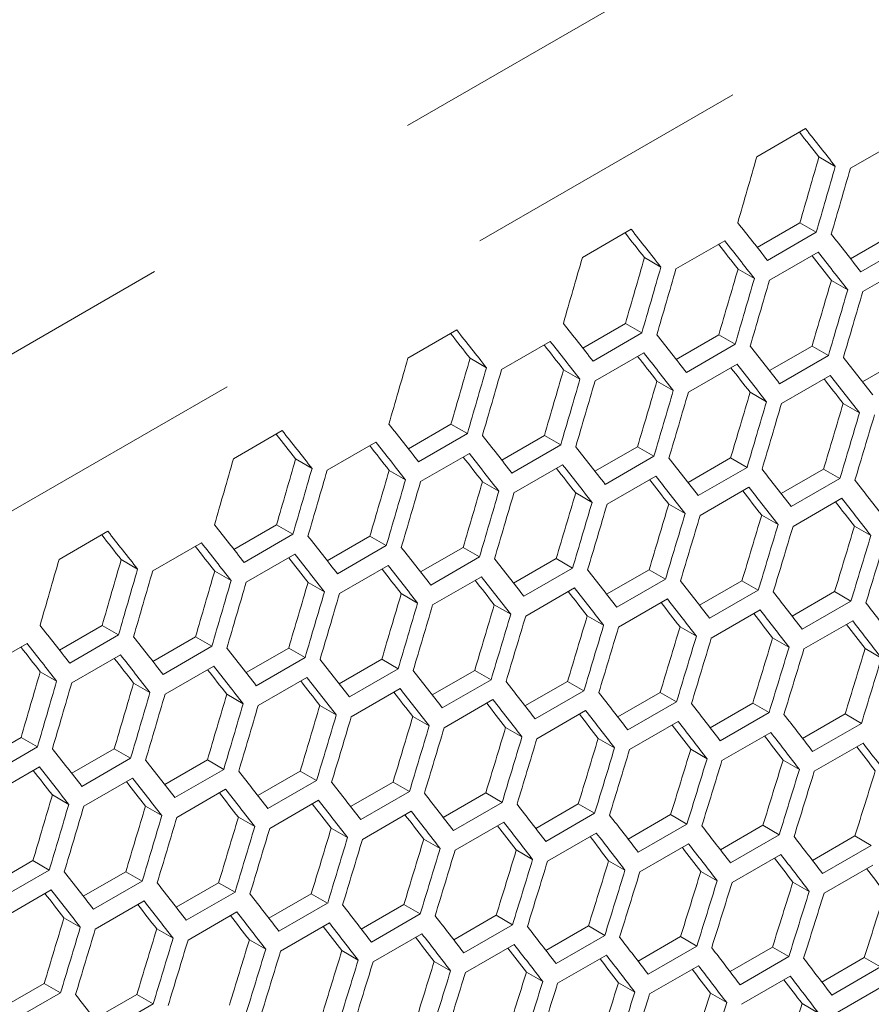
# Model space of a CAD drawing. Units: millimetres. Extents: x 11 to 403, y 11 to 287.
# Drawn here: x 344 to 348, y 88 to 92 of the extents above; entities that cross this region are included whole.
import ezdxf

# ---------------------------------------------------------------- set-up
doc = ezdxf.new("R2010")
doc.units = ezdxf.units.MM
doc.linetypes.add('PHANTOM', pattern=[12.7, 6.35, -1.27, 1.27, -1.27, 1.27, -1.27])

msp = doc.modelspace()

# ---------------------------------------------------------------- linework, layer by layer
at = {"color": 8, "linetype": 'PHANTOM', "lineweight": 0}
for p, q in [((364.67328, 102.20662), (333.62541, 84.28306)), ((364.98837, 101.70478), (333.93815, 83.77987))]:
    msp.add_line(p, q, dxfattribs=at)
at = {"color": 7, "linetype": 'Continuous', "lineweight": 15}
for p, q in [((347.49523, 91.2764), (347.70736, 91.39886)), ((347.90247, 91.22642), (348.1146, 91.34888)), ((347.76551, 91.2756), (347.83678, 91.23446)), ((347.49705, 90.882), (347.68239, 90.98899)), ((347.68239, 90.98899), (347.75364, 90.94786)), ((346.73636, 90.83831), (346.94849, 90.96077)), ((347.75364, 90.94786), (347.5415, 90.8254)), ((347.90333, 90.83265), (348.0886, 90.9396)), ((347.1436, 90.78833), (347.35573, 90.9108)), ((348.15983, 90.89849), (347.94769, 90.77602)), ((347.55021, 90.73872), (347.76234, 90.86118)), ((347.00664, 90.83752), (347.07791, 90.79637)), ((347.9562, 90.68946), (348.16833, 90.81192)), ((347.41338, 90.78783), (347.48463, 90.7467)), ((347.8195, 90.7385), (347.89072, 90.69739)), ((346.73818, 90.44391), (346.92352, 90.5509)), ((346.92352, 90.5509), (346.99477, 90.50977)), ((345.97749, 90.40022), (346.18962, 90.52268)), ((346.99477, 90.50977), (346.78263, 90.38731)), ((347.14446, 90.39456), (347.32973, 90.50152)), ((347.32973, 90.50152), (347.40096, 90.4604)), ((346.38473, 90.35025), (346.59686, 90.47271)), ((347.40096, 90.4604), (347.18882, 90.33794)), ((346.79134, 90.30063), (347.00347, 90.42309)), ((347.55011, 90.34557), (347.73532, 90.45249)), ((347.80652, 90.41139), (347.59439, 90.28892)), ((347.73532, 90.45249), (347.80652, 90.41139)), ((346.24777, 90.39943), (346.31904, 90.35829)), ((347.19733, 90.25137), (347.40946, 90.37384)), ((347.95514, 90.29693), (348.1403, 90.40382)), ((346.65451, 90.34974), (346.72576, 90.30861)), ((347.06063, 90.30041), (347.13184, 90.2593)), ((347.60269, 90.20248), (347.81483, 90.32494)), ((347.46612, 90.25144), (347.53731, 90.21034)), ((347.87099, 90.20283), (347.94216, 90.16175)), ((345.97931, 90.00582), (346.16465, 90.11282)), ((346.16465, 90.11282), (346.23589, 90.07168)), ((345.21862, 89.96214), (345.43075, 90.0846)), ((346.23589, 90.07168), (346.02376, 89.94922)), ((345.62585, 89.91216), (345.83799, 90.03462)), ((346.38559, 89.95647), (346.57086, 90.06343)), ((346.57086, 90.06343), (346.64208, 90.02231)), ((346.03247, 89.86254), (346.2446, 89.98501)), ((346.64208, 90.02231), (346.42995, 89.89985)), ((346.79124, 89.90748), (346.97645, 90.0144)), ((346.97645, 90.0144), (347.04765, 89.9733)), ((345.4889, 89.96134), (345.56017, 89.9202)), ((347.04765, 89.9733), (346.83552, 89.85084)), ((347.19627, 89.85884), (347.38142, 89.96573)), ((347.38142, 89.96573), (347.4526, 89.92464)), ((345.89564, 89.91166), (345.96689, 89.87053)), ((346.43846, 89.81329), (346.65059, 89.93575)), ((347.4526, 89.92464), (347.24047, 89.80218)), ((347.60068, 89.81057), (347.78577, 89.91742)), ((347.78577, 89.91742), (347.85693, 89.87635)), ((346.30175, 89.86233), (346.37297, 89.82121)), ((346.84382, 89.76439), (347.05596, 89.88685)), ((347.85693, 89.87635), (347.6448, 89.75388)), ((346.70725, 89.81336), (346.77844, 89.77226)), ((347.24857, 89.71585), (347.4607, 89.83831)), ((347.6527, 89.66767), (347.86483, 89.79013)), ((347.11212, 89.76475), (347.18329, 89.72366)), ((347.51637, 89.71649), (347.58752, 89.67542)), ((344.45975, 89.52405), (344.67188, 89.64651)), ((345.22044, 89.56774), (345.40577, 89.67473)), ((345.40577, 89.67473), (345.47702, 89.6336)), ((347.92, 89.6686), (347.99113, 89.62754)), ((345.47702, 89.6336), (345.26489, 89.51114)), ((345.62672, 89.51838), (345.81199, 89.62534)), ((345.81199, 89.62534), (345.88321, 89.58423)), ((344.86698, 89.47407), (345.07912, 89.59654)), ((345.88321, 89.58423), (345.67108, 89.46176)), ((346.03237, 89.46939), (346.21758, 89.57632)), ((346.21758, 89.57632), (346.28878, 89.53521)), ((344.73003, 89.52326), (344.8013, 89.48211)), ((345.2736, 89.42446), (345.48573, 89.54692)), ((346.28878, 89.53521), (346.07665, 89.41275)), ((346.4374, 89.42076), (346.62255, 89.52765)), ((346.62255, 89.52765), (346.69373, 89.48656)), ((345.13677, 89.47357), (345.20801, 89.43244)), ((345.67959, 89.3752), (345.89172, 89.49766)), ((346.69373, 89.48656), (346.4816, 89.36409)), ((346.84181, 89.37248), (347.0269, 89.47934)), ((347.0269, 89.47934), (347.09806, 89.43826)), ((346.08495, 89.3263), (346.29709, 89.44876)), ((347.09806, 89.43826), (346.88593, 89.3158)), ((347.2456, 89.32456), (347.43063, 89.43138)), ((347.43063, 89.43138), (347.50177, 89.39032)), ((345.54288, 89.42424), (345.6141, 89.38313)), ((346.4897, 89.27776), (346.70183, 89.40022)), ((347.50177, 89.39032), (347.28963, 89.26786)), ((347.64877, 89.277), (347.83374, 89.38379)), ((347.83374, 89.38379), (347.90485, 89.34274)), ((345.94838, 89.37527), (346.01957, 89.33417)), ((346.89383, 89.22958), (347.10596, 89.35204)), ((347.90485, 89.34274), (347.69272, 89.22028)), ((346.35325, 89.32666), (346.42442, 89.28557)), ((347.29734, 89.18176), (347.50947, 89.30422)), ((346.7575, 89.27841), (346.82865, 89.23733)), ((347.70023, 89.13429), (347.91236, 89.25675)), ((344.46157, 89.12965), (344.6469, 89.23664)), ((344.6469, 89.23664), (344.71815, 89.19551)), ((347.16113, 89.23051), (347.23226, 89.18945)), ((344.71815, 89.19551), (344.50602, 89.07305)), ((344.86784, 89.0803), (345.05312, 89.18726)), ((345.05312, 89.18726), (345.12434, 89.14614)), ((347.56414, 89.18298), (347.63524, 89.14193)), ((344.10811, 89.03599), (344.32025, 89.15845)), ((345.12434, 89.14614), (344.91221, 89.02368)), ((345.2735, 89.03131), (345.45871, 89.13823)), ((345.45871, 89.13823), (345.52991, 89.09713)), ((347.96653, 89.1358), (348.03762, 89.09476)), ((344.51472, 88.98637), (344.72686, 89.10883)), ((345.52991, 89.09713), (345.31778, 88.97466)), ((345.67853, 88.98267), (345.86368, 89.08956)), ((345.86368, 89.08956), (345.93486, 89.04847)), ((344.92071, 88.93711), (345.13285, 89.05958)), ((345.93486, 89.04847), (345.72273, 88.92601)), ((346.08294, 88.93439), (346.26803, 89.04125)), ((346.26803, 89.04125), (346.33919, 89.00017)), ((344.3779, 89.03548), (344.44914, 88.99435)), ((345.32608, 88.88822), (345.53822, 89.01068)), ((346.33919, 89.00017), (346.12706, 88.87771)), ((344.78401, 88.98615), (344.85523, 88.94504)), ((345.73083, 88.83968), (345.94296, 88.96214)), ((346.48673, 88.88648), (346.67176, 88.9933)), ((346.67176, 88.9933), (346.7429, 88.95223)), ((345.18951, 88.93718), (345.2607, 88.89608)), ((346.13496, 88.79149), (346.34709, 88.91396)), ((346.7429, 88.95223), (346.53076, 88.82977)), ((346.8899, 88.83892), (347.07487, 88.9457)), ((347.07487, 88.9457), (347.14598, 88.90465)), ((345.59438, 88.88857), (345.66555, 88.84749)), ((347.14598, 88.90465), (346.93385, 88.78219)), ((347.29245, 88.79172), (347.47737, 88.89846)), ((347.47737, 88.89846), (347.54845, 88.85743)), ((345.99863, 88.84032), (346.06978, 88.79925)), ((346.53847, 88.74367), (346.7506, 88.86613)), ((347.54845, 88.85743), (347.33632, 88.73496)), ((347.69439, 88.74487), (347.87924, 88.85158)), ((347.87924, 88.85158), (347.95031, 88.81056)), ((346.40226, 88.79243), (346.47339, 88.75136)), ((346.94136, 88.6962), (347.15349, 88.81866)), ((347.95031, 88.81056), (347.73818, 88.6881)), ((344.10897, 88.64221), (344.29425, 88.74917)), ((344.29425, 88.74917), (344.36547, 88.70805)), ((346.80527, 88.74489), (346.87637, 88.70384)), ((347.34363, 88.64909), (347.55576, 88.77156)), ((344.36547, 88.70805), (344.15334, 88.58559)), ((344.51462, 88.59322), (344.69984, 88.70014)), ((344.69984, 88.70014), (344.77104, 88.65904)), ((347.20766, 88.69771), (347.27875, 88.65667)), ((347.74528, 88.60234), (347.95741, 88.7248)), ((344.77104, 88.65904), (344.55891, 88.53658)), ((344.16184, 88.49903), (344.37398, 88.62149)), ((344.91966, 88.54458), (345.10481, 88.65147)), ((345.10481, 88.65147), (345.17599, 88.61038)), ((347.60943, 88.65089), (347.6805, 88.60986)), ((344.56721, 88.45013), (344.77934, 88.57259)), ((345.17599, 88.61038), (344.96386, 88.48792)), ((345.32407, 88.49631), (345.50916, 88.60316)), ((345.50916, 88.60316), (345.58032, 88.56209)), ((345.58032, 88.56209), (345.36819, 88.43962)), ((345.72786, 88.44839), (345.91289, 88.55521)), ((345.91289, 88.55521), (345.98403, 88.51415)), ((344.43064, 88.4991), (344.50183, 88.458)), ((344.97196, 88.40159), (345.18409, 88.52405)), ((345.98403, 88.51415), (345.77189, 88.39168)), ((346.13103, 88.40083), (346.316, 88.50762)), ((346.316, 88.50762), (346.38711, 88.46656)), ((344.83551, 88.45049), (344.90668, 88.4094)), ((345.37609, 88.35341), (345.58822, 88.47587)), ((346.38711, 88.46656), (346.17498, 88.3441)), ((346.53358, 88.35363), (346.71849, 88.46038)), ((346.71849, 88.46038), (346.78958, 88.41934)), ((345.23976, 88.40223), (345.31091, 88.36116)), ((345.7796, 88.30558), (345.99173, 88.42805)), ((346.78958, 88.41934), (346.57745, 88.29688)), ((346.93552, 88.30679), (347.12037, 88.4135)), ((347.12037, 88.4135), (347.19144, 88.37247)), ((345.64339, 88.35434), (345.71452, 88.31328)), ((346.18249, 88.25812), (346.39462, 88.38058)), ((347.19144, 88.37247), (346.97931, 88.25001)), ((347.33683, 88.2603), (347.52162, 88.36698)), ((347.52162, 88.36698), (347.59267, 88.32596)), ((346.58476, 88.21101), (346.79689, 88.33347)), ((347.59267, 88.32596), (347.38054, 88.2035)), ((347.73753, 88.21417), (347.92226, 88.32081)), ((347.92226, 88.32081), (347.99329, 88.2798)), ((346.0464, 88.3068), (346.1175, 88.26575)), ((346.98641, 88.16425), (347.19854, 88.28672)), ((347.99329, 88.2798), (347.78115, 88.15734)), ((346.44879, 88.25962), (346.51988, 88.21859)), ((347.38744, 88.11786), (347.59957, 88.24032)), ((344.16079, 88.1065), (344.34594, 88.21339)), ((344.34594, 88.21339), (344.41712, 88.1723)), ((346.85056, 88.2128), (346.92163, 88.17178)), ((347.78786, 88.07182), (347.99999, 88.19428)), ((344.41712, 88.1723), (344.20499, 88.04983)), ((344.5652, 88.05822), (344.75029, 88.16508)), ((344.75029, 88.16508), (344.82145, 88.124)), ((347.25171, 88.16634), (347.32276, 88.12532)), ((344.82145, 88.124), (344.60931, 88.00154)), ((344.96899, 88.0103), (345.15402, 88.11712)), ((345.15402, 88.11712), (345.22515, 88.07606)), ((347.65225, 88.12023), (347.72328, 88.07922)), ((344.21309, 87.9635), (344.42522, 88.08596)), ((345.22515, 88.07606), (345.01302, 87.9536)), ((345.37216, 87.96274), (345.55713, 88.06953)), ((345.55713, 88.06953), (345.62824, 88.02848)), ((344.61722, 87.91532), (344.82935, 88.03778)), ((345.62824, 88.02848), (345.41611, 87.90602)), ((345.77471, 87.91554), (345.95962, 88.02229)), ((345.95962, 88.02229), (346.03071, 87.98125)), ((345.02073, 87.8675), (345.23286, 87.98996)), ((346.03071, 87.98125), (345.81858, 87.85879)), ((346.17665, 87.8687), (346.3615, 87.97541)), ((346.3615, 87.97541), (346.43257, 87.93438)), ((344.48089, 87.96415), (344.55204, 87.92307)), ((345.42361, 87.82003), (345.63575, 87.94249)), ((346.43257, 87.93438), (346.22043, 87.81192)), ((346.57796, 87.82221), (346.76275, 87.92889)), ((346.76275, 87.92889), (346.8338, 87.88787)), ((344.88451, 87.91625), (344.95565, 87.87519)), ((345.82589, 87.77292), (346.03802, 87.89538)), ((346.8338, 87.88787), (346.62167, 87.76541)), ((346.97866, 87.77608), (347.16339, 87.88272)), ((347.16339, 87.88272), (347.23442, 87.84172)), ((345.28753, 87.86872), (345.35863, 87.82767)), ((346.22754, 87.72617), (346.43967, 87.84863)), ((347.23442, 87.84172), (347.02228, 87.71926)), ((345.68992, 87.82154), (345.761, 87.7805)), ((346.62857, 87.67977), (346.8407, 87.80223)), ((347.37874, 87.73031), (347.56341, 87.83691)), ((347.56341, 87.83691), (347.63442, 87.79592)), ((346.09169, 87.77472), (346.16276, 87.73369)), ((347.02899, 87.63373), (347.24112, 87.75619)), ((347.63442, 87.79592), (347.42229, 87.67346)), ((347.77821, 87.68489), (347.96281, 87.79146)), ((347.96281, 87.79146), (348.0338, 87.75047)), ((346.49284, 87.72825), (346.56389, 87.68723)), ((348.0338, 87.75047), (347.82167, 87.62801)), ((344.21011, 87.57222), (344.39515, 87.67904)), ((344.39515, 87.67904), (344.46628, 87.63797)), ((346.89338, 87.68214), (346.96441, 87.64114)), ((347.42879, 87.58805), (347.64092, 87.71051)), ((344.46628, 87.63797), (344.25415, 87.51551)), ((344.61329, 87.52466), (344.79826, 87.63144)), ((344.79826, 87.63144), (344.86937, 87.59039)), ((347.2933, 87.63639), (347.36431, 87.5954)), ((347.82798, 87.54272), (348.04011, 87.66518)), ((344.86937, 87.59039), (344.65724, 87.46793)), ((347.6926, 87.59099), (347.76359, 87.55001))]:
    msp.add_line(p, q, dxfattribs=at)
for centre, major_axis, ratio, start_param, end_param in [((275.24998, 128.32552), (89.54562, -76.76122), 0.2184431, 0.8339879, 0.8363352), ((275.24998, 128.32552), (89.46537, -76.69243), 0.2184431, 0.8341009, 0.8356421), ((263.44256, 121.50925), (27.48033, 124.45929), 0.6978876, 4.6204829, 4.6228302), ((263.86683, 121.75417), (27.4557, 124.34774), 0.6978876, 4.6182472, 4.6205959), ((263.86683, 121.75417), (27.48033, 124.45929), 0.6978876, 4.6181364, 4.6204829), ((263.94848, 121.8013), (27.48033, 124.45929), 0.6978876, 4.6176848, 4.6200313), ((274.82571, 128.0806), (89.54562, -76.76122), 0.2184431, 0.8316413, 0.8339879), ((274.49111, 127.88743), (89.46537, -76.69243), 0.2184431, 0.8341009, 0.8356421), ((274.49111, 127.88743), (89.54562, -76.76122), 0.2184431, 0.8339879, 0.8363352), ((275.07867, 128.22663), (89.54562, -76.76122), 0.2184431, 0.8288441, 0.8311898), ((274.74406, 128.03346), (89.46537, -76.69243), 0.2184431, 0.8313003, 0.8328392), ((274.74406, 128.03346), (89.54562, -76.76122), 0.2184431, 0.8311898, 0.8335363), ((274.99702, 128.17949), (89.46537, -76.69243), 0.2184431, 0.8285006, 0.8300372), ((274.99702, 128.17949), (89.54562, -76.76122), 0.2184431, 0.8283927, 0.8307383), ((262.68369, 121.07116), (27.48033, 124.45929), 0.6978876, 4.6204829, 4.6228302), ((263.10796, 121.31608), (27.4557, 124.34774), 0.6978876, 4.6182472, 4.6205959), ((263.10796, 121.31608), (27.48033, 124.45929), 0.6978876, 4.6181364, 4.6204829), ((263.18961, 121.36322), (27.48033, 124.45929), 0.6978876, 4.6176848, 4.6200313), ((263.61387, 121.60814), (27.4557, 124.34774), 0.6978876, 4.6154474, 4.6177953), ((263.61387, 121.60814), (27.48033, 124.45929), 0.6978876, 4.6153391, 4.6176848), ((263.69552, 121.65528), (27.48033, 124.45929), 0.6978876, 4.6148877, 4.6172334), ((264.11978, 121.9002), (27.4557, 124.34774), 0.6978876, 4.6126485, 4.6149956), ((264.11978, 121.9002), (27.48033, 124.45929), 0.6978876, 4.6125428, 4.6148877), ((264.20143, 121.94733), (27.48033, 124.45929), 0.6978876, 4.6120916, 4.6144364), ((274.06684, 127.64251), (89.54562, -76.76122), 0.2184431, 0.8316413, 0.8339879), ((273.73224, 127.44935), (89.46537, -76.69243), 0.2184431, 0.8341009, 0.8356421), ((273.73224, 127.44935), (89.54562, -76.76122), 0.2184431, 0.8339879, 0.8363352), ((274.3198, 127.78854), (89.54562, -76.76122), 0.2184431, 0.8288441, 0.8311898), ((273.98519, 127.59538), (89.46537, -76.69243), 0.2184431, 0.8313003, 0.8328392), ((273.98519, 127.59538), (89.54562, -76.76122), 0.2184431, 0.8311898, 0.8335363), ((274.23815, 127.74141), (89.54562, -76.76122), 0.2184431, 0.8283927, 0.8307383), ((274.57276, 127.93457), (89.54562, -76.76122), 0.2184431, 0.8260478, 0.8283927), ((261.92482, 120.63307), (27.48033, 124.45929), 0.6978876, 4.6204829, 4.6228302), ((262.34909, 120.878), (27.4557, 124.34774), 0.6978876, 4.6182472, 4.6205959), ((274.23815, 127.74141), (89.46537, -76.69243), 0.2184431, 0.8285006, 0.8300372), ((274.49111, 127.88743), (89.54562, -76.76122), 0.2184431, 0.8255965, 0.8279414), ((274.82571, 128.0806), (89.54562, -76.76122), 0.2184431, 0.8232524, 0.8255965), ((262.34909, 120.878), (27.48033, 124.45929), 0.6978876, 4.6181364, 4.6204829), ((262.43074, 120.92513), (27.48033, 124.45929), 0.6978876, 4.6176848, 4.6200313), ((262.855, 121.17005), (27.4557, 124.34774), 0.6978876, 4.6154474, 4.6177953), ((274.49111, 127.88743), (89.46537, -76.69243), 0.2184431, 0.8257019, 0.8272362), ((262.855, 121.17005), (27.48033, 124.45929), 0.6978876, 4.6153391, 4.6176848), ((262.93665, 121.21719), (27.48033, 124.45929), 0.6978876, 4.6148877, 4.6172334), ((263.36091, 121.46211), (27.4557, 124.34774), 0.6978876, 4.6126485, 4.6149956), ((274.74406, 128.03346), (89.46537, -76.69243), 0.2184431, 0.8229041, 0.8244361), ((274.74406, 128.03346), (89.54562, -76.76122), 0.2184431, 0.8228013, 0.8251454), ((263.36091, 121.46211), (27.48033, 124.45929), 0.6978876, 4.6125428, 4.6148877), ((263.44256, 121.50925), (27.48033, 124.45929), 0.6978876, 4.6120916, 4.6144364), ((263.86683, 121.75417), (27.4557, 124.34774), 0.6978876, 4.6098506, 4.6121969), ((263.86683, 121.75417), (27.48033, 124.45929), 0.6978876, 4.6097474, 4.6120916), ((263.94848, 121.8013), (27.48033, 124.45929), 0.6978876, 4.6092963, 4.6116404), ((264.37274, 122.04623), (27.4557, 124.34774), 0.6978876, 4.6070535, 4.6093991), ((264.37274, 122.04623), (27.48033, 124.45929), 0.6978876, 4.6069529, 4.6092963), ((264.45439, 122.09336), (27.48033, 124.45929), 0.6978876, 4.606502, 4.6088453), ((273.30797, 127.20442), (89.54562, -76.76122), 0.2184431, 0.8316413, 0.8339879), ((272.97336, 127.01126), (89.46537, -76.69243), 0.2184431, 0.8341009, 0.8356421), ((272.97336, 127.01126), (89.54562, -76.76122), 0.2184431, 0.8339879, 0.8363352), ((273.22632, 127.15729), (89.54562, -76.76122), 0.2184431, 0.8311898, 0.8335363), ((273.56093, 127.35045), (89.54562, -76.76122), 0.2184431, 0.8288441, 0.8311898), ((273.22632, 127.15729), (89.46537, -76.69243), 0.2184431, 0.8313003, 0.8328392), ((273.47928, 127.30332), (89.54562, -76.76122), 0.2184431, 0.8283927, 0.8307383), ((273.81388, 127.49648), (89.54562, -76.76122), 0.2184431, 0.8260478, 0.8283927), ((261.16595, 120.19499), (27.48033, 124.45929), 0.6978876, 4.6204829, 4.6228302), ((261.59022, 120.43991), (27.4557, 124.34774), 0.6978876, 4.6182472, 4.6205959), ((273.47928, 127.30332), (89.46537, -76.69243), 0.2184431, 0.8285006, 0.8300372), ((274.06684, 127.64251), (89.54562, -76.76122), 0.2184431, 0.8232524, 0.8255965), ((261.59022, 120.43991), (27.48033, 124.45929), 0.6978876, 4.6181364, 4.6204829), ((261.67187, 120.48704), (27.48033, 124.45929), 0.6978876, 4.6176848, 4.6200313), ((262.09613, 120.73197), (27.4557, 124.34774), 0.6978876, 4.6154474, 4.6177953), ((273.73224, 127.44935), (89.46537, -76.69243), 0.2184431, 0.8257019, 0.8272362), ((273.73224, 127.44935), (89.54562, -76.76122), 0.2184431, 0.8255965, 0.8279414), ((274.3198, 127.78854), (89.54562, -76.76122), 0.2184431, 0.8204579, 0.8228013), ((262.09613, 120.73197), (27.48033, 124.45929), 0.6978876, 4.6153391, 4.6176848), ((262.17778, 120.7791), (27.48033, 124.45929), 0.6978876, 4.6148877, 4.6172334), ((262.60204, 121.02402), (27.4557, 124.34774), 0.6978876, 4.6126485, 4.6149956), ((273.98519, 127.59538), (89.46537, -76.69243), 0.2184431, 0.8229041, 0.8244361), ((273.98519, 127.59538), (89.54562, -76.76122), 0.2184431, 0.8228013, 0.8251454), ((274.57276, 127.93457), (89.54562, -76.76122), 0.2184431, 0.8176642, 0.8200069), ((262.60204, 121.02402), (27.48033, 124.45929), 0.6978876, 4.6125428, 4.6148877), ((262.68369, 121.07116), (27.48033, 124.45929), 0.6978876, 4.6120916, 4.6144364), ((263.10796, 121.31608), (27.4557, 124.34774), 0.6978876, 4.6098506, 4.6121969), ((274.23815, 127.74141), (89.46537, -76.69243), 0.2184431, 0.8201072, 0.8216369), ((274.23815, 127.74141), (89.54562, -76.76122), 0.2184431, 0.8200069, 0.8223503), ((263.10796, 121.31608), (27.48033, 124.45929), 0.6978876, 4.6097474, 4.6120916), ((274.49111, 127.88743), (89.46537, -76.69243), 0.2184431, 0.8173112, 0.8188386), ((274.49111, 127.88743), (89.54562, -76.76122), 0.2184431, 0.8172135, 0.819556), ((263.18961, 121.36322), (27.48033, 124.45929), 0.6978876, 4.6092963, 4.6116404), ((263.61387, 121.60814), (27.4557, 124.34774), 0.6978876, 4.6070535, 4.6093991), ((263.61387, 121.60814), (27.48033, 124.45929), 0.6978876, 4.6069529, 4.6092963), ((263.69552, 121.65528), (27.48033, 124.45929), 0.6978876, 4.606502, 4.6088453), ((264.11978, 121.9002), (27.4557, 124.34774), 0.6978876, 4.6042574, 4.6066022), ((272.21449, 126.57317), (89.54562, -76.76122), 0.2184431, 0.8339879, 0.8363352), ((272.5491, 126.76634), (89.54562, -76.76122), 0.2184431, 0.8316413, 0.8339879), ((264.11978, 121.9002), (27.48033, 124.45929), 0.6978876, 4.6041593, 4.606502), ((264.20143, 121.94733), (27.48033, 124.45929), 0.6978876, 4.6037085, 4.6060511), ((264.6257, 122.19226), (27.4557, 124.34774), 0.6978876, 4.6014621, 4.6038062), ((272.21449, 126.57317), (89.46537, -76.69243), 0.2184431, 0.8341009, 0.8356421), ((272.80206, 126.91237), (89.54562, -76.76122), 0.2184431, 0.8288441, 0.8311898), ((264.6257, 122.19226), (27.48033, 124.45929), 0.6978876, 4.6013665, 4.6037085), ((264.70735, 122.23939), (27.48033, 124.45929), 0.6978876, 4.6009158, 4.6032577), ((272.46745, 126.7192), (89.46537, -76.69243), 0.2184431, 0.8313003, 0.8328392), ((272.46745, 126.7192), (89.54562, -76.76122), 0.2184431, 0.8311898, 0.8335363), ((273.05501, 127.0584), (89.54562, -76.76122), 0.2184431, 0.8260478, 0.8283927), ((260.40708, 119.7569), (27.48033, 124.45929), 0.6978876, 4.6204829, 4.6228302), ((260.83135, 120.00182), (27.4557, 124.34774), 0.6978876, 4.6182472, 4.6205959), ((272.72041, 126.86523), (89.46537, -76.69243), 0.2184431, 0.8285006, 0.8300372), ((272.72041, 126.86523), (89.54562, -76.76122), 0.2184431, 0.8283927, 0.8307383), ((273.30797, 127.20442), (89.54562, -76.76122), 0.2184431, 0.8232524, 0.8255965), ((260.83135, 120.00182), (27.48033, 124.45929), 0.6978876, 4.6181364, 4.6204829), ((260.913, 120.04896), (27.48033, 124.45929), 0.6978876, 4.6176848, 4.6200313), ((261.33726, 120.29388), (27.4557, 124.34774), 0.6978876, 4.6154474, 4.6177953), ((272.97336, 127.01126), (89.46537, -76.69243), 0.2184431, 0.8257019, 0.8272362), ((272.97336, 127.01126), (89.54562, -76.76122), 0.2184431, 0.8255965, 0.8279414), ((273.56093, 127.35045), (89.54562, -76.76122), 0.2184431, 0.8204579, 0.8228013), ((261.33726, 120.29388), (27.48033, 124.45929), 0.6978876, 4.6153391, 4.6176848), ((273.22632, 127.15729), (89.46537, -76.69243), 0.2184431, 0.8229041, 0.8244361), ((273.22632, 127.15729), (89.54562, -76.76122), 0.2184431, 0.8228013, 0.8251454), ((273.81388, 127.49648), (89.54562, -76.76122), 0.2184431, 0.8176642, 0.8200069), ((261.41891, 120.34102), (27.48033, 124.45929), 0.6978876, 4.6148877, 4.6172334), ((261.84317, 120.58594), (27.4557, 124.34774), 0.6978876, 4.6126485, 4.6149956), ((261.84317, 120.58594), (27.48033, 124.45929), 0.6978876, 4.6125428, 4.6148877), ((273.47928, 127.30332), (89.46537, -76.69243), 0.2184431, 0.8201072, 0.8216369), ((273.47928, 127.30332), (89.54562, -76.76122), 0.2184431, 0.8200069, 0.8223503), ((274.06684, 127.64251), (89.54562, -76.76122), 0.2184431, 0.8148715, 0.8172135), ((261.92482, 120.63307), (27.48033, 124.45929), 0.6978876, 4.6120916, 4.6144364), ((262.34909, 120.878), (27.4557, 124.34774), 0.6978876, 4.6098506, 4.6121969), ((273.73224, 127.44935), (89.54562, -76.76122), 0.2184431, 0.8172135, 0.819556), ((262.34909, 120.878), (27.48033, 124.45929), 0.6978876, 4.6097474, 4.6120916), ((262.43074, 120.92513), (27.48033, 124.45929), 0.6978876, 4.6092963, 4.6116404), ((262.855, 121.17005), (27.4557, 124.34774), 0.6978876, 4.6070535, 4.6093991), ((273.73224, 127.44935), (89.46537, -76.69243), 0.2184431, 0.8173112, 0.8188386), ((273.98519, 127.59538), (89.54562, -76.76122), 0.2184431, 0.8144208, 0.8167627), ((274.3198, 127.78854), (89.54562, -76.76122), 0.2184431, 0.8120795, 0.8144208), ((262.855, 121.17005), (27.48033, 124.45929), 0.6978876, 4.6069529, 4.6092963), ((262.93665, 121.21719), (27.48033, 124.45929), 0.6978876, 4.606502, 4.6088453), ((263.36091, 121.46211), (27.4557, 124.34774), 0.6978876, 4.6042574, 4.6066022), ((273.98519, 127.59538), (89.46537, -76.69243), 0.2184431, 0.814516, 0.8160411), ((274.23815, 127.74141), (89.54562, -76.76122), 0.2184431, 0.811629, 0.8139702), ((271.79023, 126.32825), (89.54562, -76.76122), 0.2184431, 0.8316413, 0.8339879), ((263.36091, 121.46211), (27.48033, 124.45929), 0.6978876, 4.6041593, 4.606502), ((263.44256, 121.50925), (27.48033, 124.45929), 0.6978876, 4.6037085, 4.6060511), ((263.86683, 121.75417), (27.4557, 124.34774), 0.6978876, 4.6014621, 4.6038062), ((274.23815, 127.74141), (89.46537, -76.69243), 0.2184431, 0.8117217, 0.8132445), ((272.04319, 126.47428), (89.54562, -76.76122), 0.2184431, 0.8288441, 0.8311898), ((263.86683, 121.75417), (27.48033, 124.45929), 0.6978876, 4.6013665, 4.6037085), ((263.94848, 121.8013), (27.48033, 124.45929), 0.6978876, 4.6009158, 4.6032577), ((264.37274, 122.04623), (27.4557, 124.34774), 0.6978876, 4.5986676, 4.601011), ((271.70858, 126.28112), (89.46537, -76.69243), 0.2184431, 0.8313003, 0.8328392), ((271.70858, 126.28112), (89.54562, -76.76122), 0.2184431, 0.8311898, 0.8335363), ((272.29614, 126.62031), (89.54562, -76.76122), 0.2184431, 0.8260478, 0.8283927), ((264.37274, 122.04623), (27.48033, 124.45929), 0.6978876, 4.5985745, 4.6009158), ((264.45439, 122.09336), (27.48033, 124.45929), 0.6978876, 4.598124, 4.6004652), ((264.87866, 122.33828), (27.4557, 124.34774), 0.6978876, 4.5958739, 4.5982167), ((271.96154, 126.42715), (89.46537, -76.69243), 0.2184431, 0.8285006, 0.8300372), ((271.96154, 126.42715), (89.54562, -76.76122), 0.2184431, 0.8283927, 0.8307383), ((272.5491, 126.76634), (89.54562, -76.76122), 0.2184431, 0.8232524, 0.8255965), ((264.87866, 122.33828), (27.48033, 124.45929), 0.6978876, 4.5957834, 4.598124), ((272.21449, 126.57317), (89.46537, -76.69243), 0.2184431, 0.8257019, 0.8272362), ((272.21449, 126.57317), (89.54562, -76.76122), 0.2184431, 0.8255965, 0.8279414), ((272.80206, 126.91237), (89.54562, -76.76122), 0.2184431, 0.8204579, 0.8228013), ((260.57839, 119.85579), (27.4557, 124.34774), 0.6978876, 4.6154474, 4.6177953), ((272.46745, 126.7192), (89.54562, -76.76122), 0.2184431, 0.8228013, 0.8251454), ((260.57839, 119.85579), (27.48033, 124.45929), 0.6978876, 4.6153391, 4.6176848), ((260.66004, 119.90293), (27.48033, 124.45929), 0.6978876, 4.6148877, 4.6172334), ((261.0843, 120.14785), (27.4557, 124.34774), 0.6978876, 4.6126485, 4.6149956), ((272.46745, 126.7192), (89.46537, -76.69243), 0.2184431, 0.8229041, 0.8244361), ((272.72041, 126.86523), (89.54562, -76.76122), 0.2184431, 0.8200069, 0.8223503), ((273.05501, 127.0584), (89.54562, -76.76122), 0.2184431, 0.8176642, 0.8200069), ((261.0843, 120.14785), (27.48033, 124.45929), 0.6978876, 4.6125428, 4.6148877), ((261.16595, 120.19499), (27.48033, 124.45929), 0.6978876, 4.6120916, 4.6144364), ((261.59022, 120.43991), (27.4557, 124.34774), 0.6978876, 4.6098506, 4.6121969), ((272.72041, 126.86523), (89.46537, -76.69243), 0.2184431, 0.8201072, 0.8216369), ((272.97336, 127.01126), (89.54562, -76.76122), 0.2184431, 0.8172135, 0.819556), ((273.30797, 127.20442), (89.54562, -76.76122), 0.2184431, 0.8148715, 0.8172135), ((261.59022, 120.43991), (27.48033, 124.45929), 0.6978876, 4.6097474, 4.6120916), ((261.67187, 120.48704), (27.48033, 124.45929), 0.6978876, 4.6092963, 4.6116404), ((262.09613, 120.73197), (27.4557, 124.34774), 0.6978876, 4.6070535, 4.6093991), ((272.97336, 127.01126), (89.46537, -76.69243), 0.2184431, 0.8173112, 0.8188386), ((273.56093, 127.35045), (89.54562, -76.76122), 0.2184431, 0.8120795, 0.8144208), ((262.09613, 120.73197), (27.48033, 124.45929), 0.6978876, 4.6069529, 4.6092963), ((262.17778, 120.7791), (27.48033, 124.45929), 0.6978876, 4.606502, 4.6088453), ((262.60204, 121.02402), (27.4557, 124.34774), 0.6978876, 4.6042574, 4.6066022), ((273.22632, 127.15729), (89.46537, -76.69243), 0.2184431, 0.814516, 0.8160411), ((273.22632, 127.15729), (89.54562, -76.76122), 0.2184431, 0.8144208, 0.8167627), ((273.81388, 127.49648), (89.54562, -76.76122), 0.2184431, 0.8092884, 0.811629), ((262.60204, 121.02402), (27.48033, 124.45929), 0.6978876, 4.6041593, 4.606502), ((262.68369, 121.07116), (27.48033, 124.45929), 0.6978876, 4.6037085, 4.6060511), ((263.10796, 121.31608), (27.4557, 124.34774), 0.6978876, 4.6014621, 4.6038062), ((273.47928, 127.30332), (89.46537, -76.69243), 0.2184431, 0.8117217, 0.8132445), ((273.47928, 127.30332), (89.54562, -76.76122), 0.2184431, 0.811629, 0.8139702), ((263.10796, 121.31608), (27.48033, 124.45929), 0.6978876, 4.6013665, 4.6037085), ((263.18961, 121.36322), (27.48033, 124.45929), 0.6978876, 4.6009158, 4.6032577), ((263.61387, 121.60814), (27.4557, 124.34774), 0.6978876, 4.5986676, 4.601011), ((273.73224, 127.44935), (89.46537, -76.69243), 0.2184431, 0.8089281, 0.8104486), ((273.73224, 127.44935), (89.54562, -76.76122), 0.2184431, 0.808838, 0.8111785), ((271.53727, 126.18222), (89.54562, -76.76122), 0.2184431, 0.8260478, 0.8283927), ((263.61387, 121.60814), (27.48033, 124.45929), 0.6978876, 4.5985745, 4.6009158), ((264.11978, 121.9002), (27.4557, 124.34774), 0.6978876, 4.5958739, 4.5982167), ((273.98519, 127.59538), (89.46537, -76.69243), 0.2184431, 0.8061354, 0.8076536), ((273.98519, 127.59538), (89.54562, -76.76122), 0.2184431, 0.8060478, 0.8083876), ((263.69552, 121.65528), (27.48033, 124.45929), 0.6978876, 4.598124, 4.6004652), ((264.11978, 121.9002), (27.48033, 124.45929), 0.6978876, 4.5957834, 4.598124), ((271.45562, 126.13509), (89.54562, -76.76122), 0.2184431, 0.8255965, 0.8279414), ((271.79023, 126.32825), (89.54562, -76.76122), 0.2184431, 0.8232524, 0.8255965), ((264.20143, 121.94733), (27.48033, 124.45929), 0.6978876, 4.595333, 4.5976735), ((264.6257, 122.19226), (27.4557, 124.34774), 0.6978876, 4.5930811, 4.5954231), ((271.45562, 126.13509), (89.46537, -76.69243), 0.2184431, 0.8257019, 0.8272362), ((271.70858, 126.28112), (89.54562, -76.76122), 0.2184431, 0.8228013, 0.8251454), ((272.04319, 126.47428), (89.54562, -76.76122), 0.2184431, 0.8204579, 0.8228013), ((264.6257, 122.19226), (27.48033, 124.45929), 0.6978876, 4.5929931, 4.595333), ((264.70735, 122.23939), (27.48033, 124.45929), 0.6978876, 4.5925428, 4.5948827), ((265.13161, 122.48431), (27.4557, 124.34774), 0.6978876, 4.590289, 4.5926304), ((271.70858, 126.28112), (89.46537, -76.69243), 0.2184431, 0.8229041, 0.8244361), ((272.29614, 126.62031), (89.54562, -76.76122), 0.2184431, 0.8176642, 0.8200069), ((260.83135, 120.00182), (27.4557, 124.34774), 0.6978876, 4.6098506, 4.6121969), ((271.96154, 126.42715), (89.46537, -76.69243), 0.2184431, 0.8201072, 0.8216369), ((271.96154, 126.42715), (89.54562, -76.76122), 0.2184431, 0.8200069, 0.8223503), ((272.5491, 126.76634), (89.54562, -76.76122), 0.2184431, 0.8148715, 0.8172135), ((260.83135, 120.00182), (27.48033, 124.45929), 0.6978876, 4.6097474, 4.6120916), ((260.913, 120.04896), (27.48033, 124.45929), 0.6978876, 4.6092963, 4.6116404), ((261.33726, 120.29388), (27.4557, 124.34774), 0.6978876, 4.6070535, 4.6093991), ((272.21449, 126.57317), (89.46537, -76.69243), 0.2184431, 0.8173112, 0.8188386), ((272.21449, 126.57317), (89.54562, -76.76122), 0.2184431, 0.8172135, 0.819556), ((272.80206, 126.91237), (89.54562, -76.76122), 0.2184431, 0.8120795, 0.8144208), ((261.33726, 120.29388), (27.48033, 124.45929), 0.6978876, 4.6069529, 4.6092963), ((261.41891, 120.34102), (27.48033, 124.45929), 0.6978876, 4.606502, 4.6088453), ((261.84317, 120.58594), (27.4557, 124.34774), 0.6978876, 4.6042574, 4.6066022), ((272.46745, 126.7192), (89.46537, -76.69243), 0.2184431, 0.814516, 0.8160411), ((272.46745, 126.7192), (89.54562, -76.76122), 0.2184431, 0.8144208, 0.8167627), ((273.05501, 127.0584), (89.54562, -76.76122), 0.2184431, 0.8092884, 0.811629), ((261.84317, 120.58594), (27.48033, 124.45929), 0.6978876, 4.6041593, 4.606502), ((262.34909, 120.878), (27.4557, 124.34774), 0.6978876, 4.6014621, 4.6038062), ((272.72041, 126.86523), (89.46537, -76.69243), 0.2184431, 0.8117217, 0.8132445), ((272.72041, 126.86523), (89.54562, -76.76122), 0.2184431, 0.811629, 0.8139702), ((273.30797, 127.20442), (89.54562, -76.76122), 0.2184431, 0.806498, 0.808838), ((261.92482, 120.63307), (27.48033, 124.45929), 0.6978876, 4.6037085, 4.6060511), ((262.34909, 120.878), (27.48033, 124.45929), 0.6978876, 4.6013665, 4.6037085), ((272.97336, 127.01126), (89.46537, -76.69243), 0.2184431, 0.8089281, 0.8104486), ((272.97336, 127.01126), (89.54562, -76.76122), 0.2184431, 0.808838, 0.8111785), ((273.56093, 127.35045), (89.54562, -76.76122), 0.2184431, 0.8037085, 0.8060478), ((262.43074, 120.92513), (27.48033, 124.45929), 0.6978876, 4.6009158, 4.6032577), ((262.855, 121.17005), (27.4557, 124.34774), 0.6978876, 4.5986676, 4.601011), ((273.22632, 127.15729), (89.46537, -76.69243), 0.2184431, 0.8061354, 0.8076536), ((273.22632, 127.15729), (89.54562, -76.76122), 0.2184431, 0.8060478, 0.8083876), ((262.855, 121.17005), (27.48033, 124.45929), 0.6978876, 4.5985745, 4.6009158), ((262.93665, 121.21719), (27.48033, 124.45929), 0.6978876, 4.598124, 4.6004652), ((263.36091, 121.46211), (27.4557, 124.34774), 0.6978876, 4.5958739, 4.5982167), ((273.47928, 127.30332), (89.54562, -76.76122), 0.2184431, 0.8032583, 0.8055975), ((263.36091, 121.46211), (27.48033, 124.45929), 0.6978876, 4.5957834, 4.598124), ((263.44256, 121.50925), (27.48033, 124.45929), 0.6978876, 4.595333, 4.5976735), ((263.86683, 121.75417), (27.4557, 124.34774), 0.6978876, 4.5930811, 4.5954231), ((273.47928, 127.30332), (89.46537, -76.69243), 0.2184431, 0.8033434, 0.8048593), ((271.28432, 126.03619), (89.54562, -76.76122), 0.2184431, 0.8204579, 0.8228013), ((263.86683, 121.75417), (27.48033, 124.45929), 0.6978876, 4.5929931, 4.595333), ((263.94848, 121.8013), (27.48033, 124.45929), 0.6978876, 4.5925428, 4.5948827), ((264.37274, 122.04623), (27.4557, 124.34774), 0.6978876, 4.590289, 4.5926304), ((273.73224, 127.44935), (89.46537, -76.69243), 0.2184431, 0.8005521, 0.8020658), ((271.53727, 126.18222), (89.54562, -76.76122), 0.2184431, 0.8176642, 0.8200069), ((264.37274, 122.04623), (27.48033, 124.45929), 0.6978876, 4.5902035, 4.5925428), ((264.45439, 122.09336), (27.48033, 124.45929), 0.6978876, 4.5897533, 4.5920926), ((264.87866, 122.33828), (27.4557, 124.34774), 0.6978876, 4.5874976, 4.5898384), ((271.20267, 125.98906), (89.46537, -76.69243), 0.2184431, 0.8201072, 0.8216369), ((271.20267, 125.98906), (89.54562, -76.76122), 0.2184431, 0.8200069, 0.8223503), ((271.79023, 126.32825), (89.54562, -76.76122), 0.2184431, 0.8148715, 0.8172135), ((264.87866, 122.33828), (27.48033, 124.45929), 0.6978876, 4.5874146, 4.5897533), ((264.96031, 122.38542), (27.48033, 124.45929), 0.6978876, 4.5869646, 4.5893032), ((265.38457, 122.63034), (27.4557, 124.34774), 0.6978876, 4.5847069, 4.5870472), ((271.45562, 126.13509), (89.46537, -76.69243), 0.2184431, 0.8173112, 0.8188386), ((271.45562, 126.13509), (89.54562, -76.76122), 0.2184431, 0.8172135, 0.819556), ((272.04319, 126.47428), (89.54562, -76.76122), 0.2184431, 0.8120795, 0.8144208), ((271.70858, 126.28112), (89.46537, -76.69243), 0.2184431, 0.814516, 0.8160411), ((271.70858, 126.28112), (89.54562, -76.76122), 0.2184431, 0.8144208, 0.8167627), ((272.29614, 126.62031), (89.54562, -76.76122), 0.2184431, 0.8092884, 0.811629), ((261.0843, 120.14785), (27.4557, 124.34774), 0.6978876, 4.6042574, 4.6066022), ((271.96154, 126.42715), (89.46537, -76.69243), 0.2184431, 0.8117217, 0.8132445), ((271.96154, 126.42715), (89.54562, -76.76122), 0.2184431, 0.811629, 0.8139702), ((272.5491, 126.76634), (89.54562, -76.76122), 0.2184431, 0.806498, 0.808838), ((261.0843, 120.14785), (27.48033, 124.45929), 0.6978876, 4.6041593, 4.606502), ((261.16595, 120.19499), (27.48033, 124.45929), 0.6978876, 4.6037085, 4.6060511), ((261.59022, 120.43991), (27.4557, 124.34774), 0.6978876, 4.6014621, 4.6038062), ((272.21449, 126.57317), (89.54562, -76.76122), 0.2184431, 0.808838, 0.8111785), ((261.59022, 120.43991), (27.48033, 124.45929), 0.6978876, 4.6013665, 4.6037085), ((261.67187, 120.48704), (27.48033, 124.45929), 0.6978876, 4.6009158, 4.6032577), ((262.09613, 120.73197), (27.4557, 124.34774), 0.6978876, 4.5986676, 4.601011), ((272.21449, 126.57317), (89.46537, -76.69243), 0.2184431, 0.8089281, 0.8104486), ((272.46745, 126.7192), (89.54562, -76.76122), 0.2184431, 0.8060478, 0.8083876), ((272.80206, 126.91237), (89.54562, -76.76122), 0.2184431, 0.8037085, 0.8060478), ((262.09613, 120.73197), (27.48033, 124.45929), 0.6978876, 4.5985745, 4.6009158), ((262.17778, 120.7791), (27.48033, 124.45929), 0.6978876, 4.598124, 4.6004652), ((262.60204, 121.02402), (27.4557, 124.34774), 0.6978876, 4.5958739, 4.5982167), ((272.46745, 126.7192), (89.46537, -76.69243), 0.2184431, 0.8061354, 0.8076536), ((272.72041, 126.86523), (89.54562, -76.76122), 0.2184431, 0.8032583, 0.8055975), ((273.05501, 127.0584), (89.54562, -76.76122), 0.2184431, 0.8009196, 0.8032583), ((262.60204, 121.02402), (27.48033, 124.45929), 0.6978876, 4.5957834, 4.598124), ((262.68369, 121.07116), (27.48033, 124.45929), 0.6978876, 4.595333, 4.5976735), ((263.10796, 121.31608), (27.4557, 124.34774), 0.6978876, 4.5930811, 4.5954231), ((272.72041, 126.86523), (89.46537, -76.69243), 0.2184431, 0.8033434, 0.8048593), ((272.97336, 127.01126), (89.54562, -76.76122), 0.2184431, 0.8004696, 0.8028082), ((273.30797, 127.20442), (89.54562, -76.76122), 0.2184431, 0.7981315, 0.8004696), ((263.10796, 121.31608), (27.48033, 124.45929), 0.6978876, 4.5929931, 4.595333), ((263.18961, 121.36322), (27.48033, 124.45929), 0.6978876, 4.5925428, 4.5948827), ((263.61387, 121.60814), (27.4557, 124.34774), 0.6978876, 4.590289, 4.5926304), ((272.97336, 127.01126), (89.46537, -76.69243), 0.2184431, 0.8005521, 0.8020658), ((263.61387, 121.60814), (27.48033, 124.45929), 0.6978876, 4.5902035, 4.5925428), ((263.69552, 121.65528), (27.48033, 124.45929), 0.6978876, 4.5897533, 4.5920926), ((264.11978, 121.9002), (27.4557, 124.34774), 0.6978876, 4.5874976, 4.5898384), ((273.22632, 127.15729), (89.46537, -76.69243), 0.2184431, 0.7977616, 0.7992729), ((273.22632, 127.15729), (89.54562, -76.76122), 0.2184431, 0.7976816, 0.8000196), ((271.03136, 125.89016), (89.54562, -76.76122), 0.2184431, 0.8148715, 0.8172135), ((264.11978, 121.9002), (27.48033, 124.45929), 0.6978876, 4.5874146, 4.5897533), ((264.20143, 121.94733), (27.48033, 124.45929), 0.6978876, 4.5869646, 4.5893032), ((264.6257, 122.19226), (27.4557, 124.34774), 0.6978876, 4.5847069, 4.5870472), ((264.6257, 122.19226), (27.48033, 124.45929), 0.6978876, 4.5846265, 4.5869646), ((265.13161, 122.48431), (27.4557, 124.34774), 0.6978876, 4.581917, 4.5842566)]:
    msp.add_ellipse(centre, major_axis=major_axis, ratio=ratio, start_param=start_param, end_param=end_param, dxfattribs=at)

doc.saveas('drawing.dxf')
